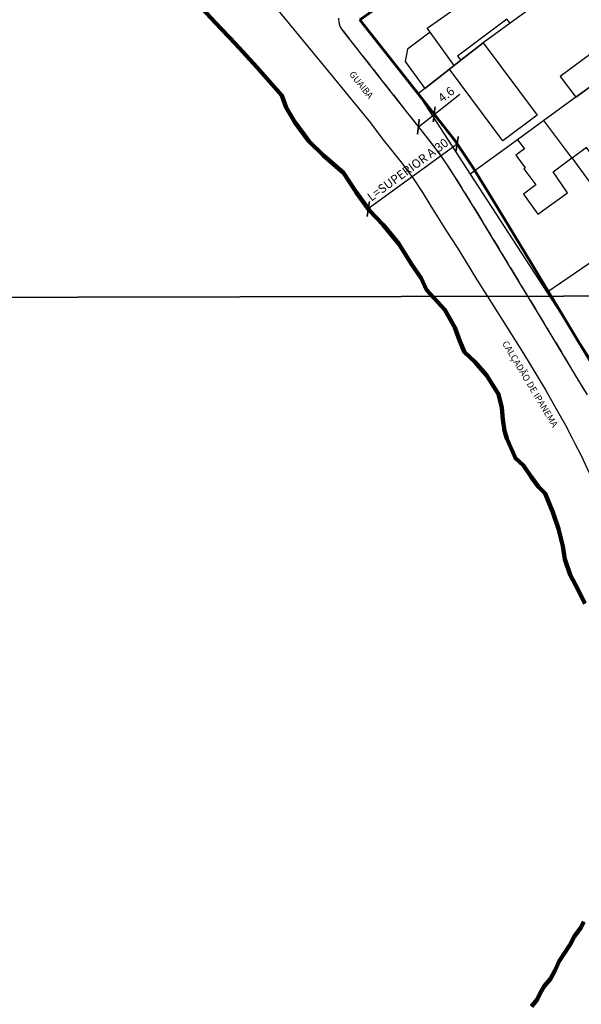
# Model space of a CAD drawing. Units: millimetres. Extents: x 275909 to 278323, y 1663249 to 1666025.
# Drawn here: x 277937 to 278066, y 1664200 to 1664425 of the extents above; entities that cross this region are included whole.
import ezdxf

# ---------------------------------------------------------------- set-up
doc = ezdxf.new("R2010")
doc.units = ezdxf.units.MM
doc.header["$MEASUREMENT"] = 0
doc.header["$PDMODE"] = 2
doc.header["$PDSIZE"] = 2
doc.linetypes.add('DASHED2', pattern=[0.375, 0.25, -0.125])
for name, color, linetype in [('_cotas', 7, 'Continuous'), ('_meio fio', 7, 'DASHED2'), ('Edificacoes', 2, 'Continuous'), ('Muro_Grade', 8, 'Continuous'), ('Topon_de_Vias', 7, 'Continuous')]:
    doc.layers.add(name, color=color, linetype=linetype)
for name, color, linetype, lineweight in [('_traçado por meio fio', 7, 'Continuous', 60), ('LIMITES_MUNICIPAL', 6, 'Continuous', 100), ('Pavimentacao_Asfaltica_Mfio', 10, 'Continuous', 30), ('Rio_Perene', 5, 'Continuous', 25)]:
    doc.layers.add(name, color=color, linetype=linetype, lineweight=lineweight)
doc.layers.add('Malha', color=7, linetype='Continuous', plot=False)
doc.styles.add('Arial', font='arial.ttf', dxfattribs={"height": 1.5})
doc.styles.get("Standard").update_dxf_attribs({"font": 'arial.ttf'})
doc.dimstyles.new('AEROS UPV', dxfattribs={"dimtxt": 2, "dimasz": 2.5, "dimexe": 1.25, "dimexo": 0.625, "dimtad": 1, "dimdsep": 46, "dimtxsty": 'Standard', "dimblk": 'ARCHTICK', "dimcen": 2.5, "dimadec": 0, "dimazin": 0, "dimtfac": 1, "dimtmove": 0, "dimatfit": 3, "dimfxl": 1, "dimtzin": 0, "dimarcsym": 0})

# ---------------------------------------------------------------- blocks, each defined once
blk = doc.blocks.new('_ArchTick')
at = {"color": 0, "linetype": 'Continuous', "const_width": 0.15}
blk.add_lwpolyline([(-0.5, -0.5), (0.5, 0.5)], dxfattribs=at)
blk = doc.blocks.new('*D324')
at = {"layer": '_cotas', "color": 0, "lineweight": -2, "transparency": 16777216}
for p, q in [((278032.24, 1664403.52), (278038.12, 1664408.13)), ((278030.14, 1664406.19), (278033.02, 1664402.54)), ((278026.53, 1664403.35), (278029.4, 1664399.7)), ((278028.63, 1664400.68), (278032.24, 1664403.52))]:
    blk.add_line(p, q, dxfattribs=at)
at = {"layer": 'Defpoints', "color": 0, "transparency": 16777216}
for p in [(278029.76, 1664406.68), (278026.14, 1664403.84), (278032.24, 1664403.52)]:
    blk.add_point(p, dxfattribs=at)
at = {"layer": '_cotas', "color": 0, "lineweight": -2, "transparency": 16777216, "xscale": 2.5, "yscale": 2.5, "zscale": 2.5}
for p, rotation in [((278032.24, 1664403.52), 38.14026607737772), ((278028.63, 1664400.68), 218.1402660773777)]:
    blk.add_blockref('_ArchTick', p, dxfattribs=dict(at, rotation=rotation))
at = {"layer": '_cotas', "color": 0, "transparency": 16777216, "insert": (278035.15, 1664407.89), "char_height": 2, "attachment_point": 5, "rotation": 38.1403}
blk.add_mtext('4.6', dxfattribs=at)
blk = doc.blocks.new('*D325')
at = {"layer": '_cotas', "color": 0, "lineweight": -2, "transparency": 16777216}
for p, q in [((278037.49, 1664396.73), (278017.17, 1664381.87)), ((278037.11, 1664397.23), (278036.74, 1664397.73)), ((278016.8, 1664382.37), (278016.42, 1664382.87))]:
    blk.add_line(p, q, dxfattribs=at)
at = {"layer": 'Defpoints', "color": 0, "transparency": 16777216}
for p in [(278037.49, 1664396.73), (278017.17, 1664381.87), (278017.17, 1664381.87)]:
    blk.add_point(p, dxfattribs=at)
at = {"layer": '_cotas', "color": 0, "lineweight": -2, "transparency": 16777216, "xscale": 2.5, "yscale": 2.5, "zscale": 2.5}
for p, rotation in [((278037.49, 1664396.73), 36.1932072950778), ((278017.17, 1664381.87), 216.1932072950778)]:
    blk.add_blockref('_ArchTick', p, dxfattribs=dict(at, rotation=rotation))
at = {"layer": '_cotas', "color": 0, "transparency": 16777216, "insert": (278026.35, 1664390.64), "char_height": 2, "attachment_point": 5, "rotation": 36.1932}
blk.add_mtext('L=SUPERIOR A 30', dxfattribs=at)

msp = doc.modelspace()

# ---------------------------------------------------------------- linework, layer by layer
at = {"layer": '_meio fio', "ltscale": 10}
msp.add_lwpolyline([(278011.303, 1664422.711), (278023.857, 1664406.752), (278033.29, 1664394.739), (278037.292, 1664388.767), (278041.972, 1664381.164), (278050.323, 1664367.407), (278060.15, 1664351.102), (278068.204, 1664337.718), (278072.627, 1664329.146), (278078.017, 1664317.48), (278088.063, 1664295.29), (278095.264, 1664279.519), (278100.431, 1664267.988), (278103.83, 1664258.788), (278104.899, 1664254.908), (278105.572, 1664251.892), (278107.464, 1664243.779), (278108.746, 1664238.412), (278112.629, 1664222.16)], dxfattribs=at)
at = {"layer": '_traçado por meio fio'}
msp.add_line((278015.239, 1664425.148), (278079.2, 1664471.526), dxfattribs=at)
msp.add_lwpolyline([(278015.239, 1664425.148), (278027.473, 1664409.596), (278037.015, 1664397.443), (278041.163, 1664391.254), (278045.897, 1664383.563), (278054.259, 1664369.787), (278064.089, 1664353.477), (278070.573, 1664342.703)], dxfattribs=at)
at = {"layer": 'Edificacoes', "flags": 128}
for points in [[(278030.642, 1664423.281), (278041.076, 1664430.694), (278036.995, 1664436.416), (278044.538, 1664441.778), (278049.83, 1664434.345), (278054.881, 1664438.253), (278059.754, 1664431.834), (278049.647, 1664424.435), (278048.859, 1664425.321), (278037.615, 1664416.878), (278038.381, 1664415.927), (278036.854, 1664414.73), (278031.344, 1664422.315)], [(278031.344, 1664422.315), (278026.17, 1664418.459), (278025.62, 1664415.618), (278030.138, 1664409.468), (278035.736, 1664413.854), (278036.854, 1664414.73)], [(278036.854, 1664414.73), (278038.381, 1664415.927), (278043.453, 1664419.901), (278055.807, 1664403.351), (278047.971, 1664397.47), (278035.736, 1664413.854)], [(278061.098, 1664412.193), (278064.657, 1664407.442), (278072.881, 1664413.433), (278075.242, 1664415.273), (278073.086, 1664418.15), (278070.942, 1664416.544), (278069.518, 1664418.444)], [(278051.315, 1664397.721), (278052.891, 1664395.611), (278050.927, 1664394.144), (278053.055, 1664391.294), (278052.744, 1664391.062), (278055.505, 1664387.366), (278052.661, 1664385.261), (278055.944, 1664380.674), (278062.783, 1664385.593), (278059.498, 1664390.348), (278063.781, 1664393.547), (278057.369, 1664402.132)], [(278067.096, 1664395.9), (278063.795, 1664393.479), (278072.255, 1664381.995), (278072.609, 1664382.244), (278074.359, 1664379.853), (278074.97, 1664380.214), (278075.4, 1664379.623), (278077.721, 1664381.374)]]:
    msp.add_lwpolyline(points, close=True, dxfattribs=at)
at = {"layer": 'LIMITES_MUNICIPAL'}
for points in [[(278066.756, 1664291.489), (278065.226, 1664294.63), (278063.405, 1664298.121), (278062.134, 1664301.643), (278061.654, 1664304.614), (278060.704, 1664308.645), (278059.433, 1664312.457), (278057.643, 1664316.679), (278056.142, 1664318.219), (278054.411, 1664320.55), (278052.651, 1664323.151), (278050.83, 1664324.782), (278048.879, 1664329.274), (278048.309, 1664331.094), (278047.989, 1664333.655), (278047.729, 1664336.316), (278046.969, 1664339.458), (278044.187, 1664343.839), (278041.566, 1664346.89), (278039.195, 1664349.071), (278038.145, 1664351.562), (278036.995, 1664354.704), (278034.664, 1664358.745), (278030.502, 1664363.327), (278029.252, 1664366.048), (278027.081, 1664369.249), (278024.17, 1664373.891), (278020.588, 1664378.223), (278017.357, 1664381.614), (278014.356, 1664385.716), (278011.505, 1664390.138), (278006.933, 1664394.089), (278003.571, 1664397.42), (278000.34, 1664401.742), (277998.389, 1664405.073), (277997.409, 1664407.865), (277991.617, 1664414.307), (277986.755, 1664419.689), (277982.143, 1664424.591), (277978.241, 1664428.793)], [(278054.501, 1664199.212), (278055.852, 1664200.873), (278056.552, 1664202.433), (278057.513, 1664204.004), (278058.833, 1664205.565), (278059.954, 1664207.585), (278060.854, 1664209.626), (278062.104, 1664211.417), (278063.355, 1664213.438), (278064.345, 1664215.379), (278065.756, 1664217.209), (278066.466, 1664218.64)]]:
    msp.add_lwpolyline(points, dxfattribs=at)
at = {"layer": 'Malha', "flags": 128}
for points in [[(277838.335, 1664915.713), (278320.112, 1664916.673), (278321.204, 1664362.4), (277839.452, 1664361.44), (277838.335, 1664915.713)], [(277839.452, 1664361.44), (278321.204, 1664362.4), (278322.297, 1663808.126), (277840.569, 1663807.166), (277839.452, 1664361.44)]]:
    msp.add_lwpolyline(points, close=True, dxfattribs=at)
at = {"layer": 'Muro_Grade', "flags": 128}
for points in [[(278126.291, 1664419.96), (278107.486, 1664405.47), (278097.408, 1664420.057), (278108.731, 1664428.781), (278078.651, 1664472.322), (278047.39, 1664448.198), (278054.881, 1664438.253), (278059.754, 1664431.834), (278049.647, 1664424.435), (278043.453, 1664419.901), (278038.381, 1664415.927), (278036.854, 1664414.73), (278035.736, 1664413.854), (278030.138, 1664409.468), (278028.541, 1664408.217), (278040.48, 1664389.828)], [(278091.466, 1664385.639), (278079.107, 1664404.36), (278078.41, 1664405.417), (278074.907, 1664410.496), (278072.881, 1664413.433), (278064.657, 1664407.442), (278057.369, 1664402.132), (278051.315, 1664397.721), (278040.48, 1664389.828)], [(278040.48, 1664389.828), (278057.999, 1664362.846)], [(278057.999, 1664362.846), (278070.521, 1664371.374), (278077.625, 1664376.213), (278080.862, 1664378.423), (278085.235, 1664381.395), (278090.607, 1664385.054), (278090.793, 1664385.181), (278091.466, 1664385.639)], [(278057.999, 1664362.846), (278058.628, 1664361.877)], [(278058.628, 1664361.877), (278073.231, 1664339.386)]]:
    msp.add_lwpolyline(points, dxfattribs=at)
at = {"layer": 'Pavimentacao_Asfaltica_Mfio', "flags": 128}
for points in [[(277928.143, 1664510.114), (277945.002, 1664489.884), (277965.776, 1664464.859), (277981.8, 1664445.495), (277985.16, 1664441.309), (277992.286, 1664432.563), (278009.014, 1664412.11), (278017.634, 1664401.561), (278020.28, 1664398.089), (278022.486, 1664395.332), (278024.895, 1664392.236), (278027.508, 1664388.731), (278029.745, 1664385.43), (278031.272, 1664382.879), (278034.934, 1664376.993), (278037.648, 1664372.774), (278039.581, 1664369.678), (278041.955, 1664365.8), (278044.438, 1664361.848)], [(278053.672, 1664361.867), (278052.112, 1664364.459), (278041.972, 1664381.164), (278038.683, 1664386.573), (278035.902, 1664390.962), (278034.308, 1664393.343), (278032.272, 1664396.134), (278030.915, 1664397.835), (278023.857, 1664406.752), (278011.303, 1664422.711), (278010.726, 1664423.63), (278010.49, 1664424.447), (278010.389, 1664425.568)], [(278044.438, 1664361.848), (278045.889, 1664359.54), (278052.672, 1664348.755), (278057.691, 1664340.42), (278058.81, 1664338.514), (278060.506, 1664335.589), (278062.302, 1664332.356), (278063.76, 1664329.499), (278064.472, 1664328.139), (278065.93, 1664325.281), (278067.183, 1664322.56), (278068.472, 1664319.804), (278069.894, 1664316.675), (278074.638, 1664306.131), (278080.297, 1664293.818), (278084.732, 1664283.964)], [(278066.627, 1664340.338), (278053.672, 1664361.867)]]:
    msp.add_lwpolyline(points, dxfattribs=at)
at = {"layer": 'Rio_Perene', "flags": 128}
for points in [[(277978.241, 1664428.793), (277982.143, 1664424.591), (277986.755, 1664419.689), (277991.617, 1664414.307), (277997.409, 1664407.865), (277998.389, 1664405.073), (278000.34, 1664401.742), (278003.571, 1664397.42), (278006.933, 1664394.089), (278011.505, 1664390.138), (278014.356, 1664385.716), (278017.357, 1664381.614), (278020.588, 1664378.223), (278024.17, 1664373.891), (278027.081, 1664369.249), (278029.252, 1664366.048), (278030.502, 1664363.327), (278031.868, 1664361.823)], [(278031.868, 1664361.823), (278034.664, 1664358.745), (278036.995, 1664354.704), (278038.145, 1664351.562), (278039.195, 1664349.071), (278041.566, 1664346.89), (278044.187, 1664343.839), (278046.969, 1664339.457), (278047.729, 1664336.316), (278047.989, 1664333.655), (278048.309, 1664331.094), (278048.879, 1664329.273), (278050.83, 1664324.782), (278052.651, 1664323.151), (278054.411, 1664320.55), (278056.142, 1664318.219), (278057.643, 1664316.678), (278059.433, 1664312.457), (278060.704, 1664308.645), (278061.654, 1664304.614), (278062.134, 1664301.643), (278063.405, 1664298.121), (278065.226, 1664294.63), (278066.756, 1664291.489)], [(278066.466, 1664218.64), (278065.756, 1664217.209), (278064.345, 1664215.378), (278063.355, 1664213.438), (278062.104, 1664211.417), (278060.854, 1664209.626), (278059.954, 1664207.585), (278058.833, 1664205.565), (278057.513, 1664204.004), (278056.552, 1664202.433), (278055.852, 1664200.873), (278054.501, 1664199.212)]]:
    msp.add_lwpolyline(points, dxfattribs=at)

# ---------------------------------------------------------------- texts
at = {"layer": 'Topon_de_Vias', "style": 'Arial'}
for s, rotation, p in [('GUAIBA', 308.7103, (278012.702, 1664412.672)), ('CALÇADÃO DE IPANEMA', 300.94946, (278047.742, 1664351.094))]:
    msp.add_text(s, height=1.5, rotation=rotation, dxfattribs=at).set_placement(p)

# ---------------------------------------------------------------- dimensions: what is measured, and where the dimension line sits
at = {"layer": '_cotas'}
dim = msp.add_aligned_dim(p1=(278026.141, 1664403.843), p2=(278029.759, 1664406.684), distance=-4.024, dimstyle='AEROS UPV', dxfattribs=at)
dim.commit()
dim.dimension.update_dxf_attribs({"geometry": '*D324', "text_midpoint": (278035.148, 1664407.893)})
dim = msp.add_linear_dim(base=(278017.171, 1664381.868), p1=(278037.49, 1664396.735), p2=(278017.171, 1664381.868), angle=216.19321, text='L=SUPERIOR A 30', dimstyle='AEROS UPV', dxfattribs=at)
dim.commit()
dim.dimension.update_dxf_attribs({"geometry": '*D325', "text_midpoint": (278027.331, 1664389.301), "dimtype": 161})

doc.saveas('drawing.dxf')
